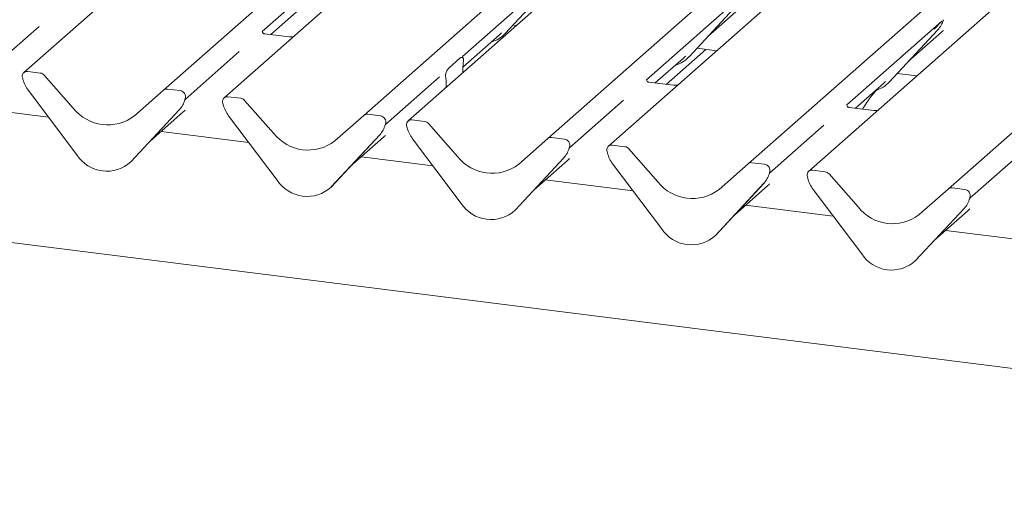
# Model space of a CAD drawing. Units: millimetres. Extents: x 5 to 415, y -14 to 292.
# Drawn here: x 327 to 340, y 109 to 116 of the extents above; entities that cross this region are included whole.
import ezdxf

# ---------------------------------------------------------------- set-up
doc = ezdxf.new("R2010")
doc.units = ezdxf.units.MM

msp = doc.modelspace()

# ---------------------------------------------------------------- linework, layer by layer
at = {"color": 7, "linetype": 'Continuous', "lineweight": 15}
for p, q in [((340.86072, 127.78337), (326.76059, 115.34822)), ((328.6918, 115.10491), (342.79193, 127.54006)), ((343.62955, 127.43453), (329.52941, 114.99938)), ((331.46062, 114.75607), (345.56076, 127.19122)), ((346.17321, 127.11406), (332.07308, 114.67891)), ((334.00429, 114.4356), (348.10442, 126.87075)), ((348.94204, 126.76522), (334.8419, 114.33007)), ((336.77311, 114.08676), (350.87325, 126.52191)), ((351.71086, 126.41638), (337.61073, 113.98123)), ((339.54194, 113.73792), (353.64207, 126.17307)), ((356.10063, 109.28197), (253.82316, 122.16772)), ((331.37035, 117.07692), (330.05609, 115.91786)), ((334.13918, 116.72808), (332.82492, 115.56902)), ((333.41318, 115.8865), (334.08514, 116.60898)), ((336.68284, 116.40761), (335.36858, 115.24855)), ((335.95684, 115.56603), (336.6288, 116.28851)), ((330.17663, 115.8735), (330.56775, 116.21843)), ((336.21891, 115.8478), (336.68038, 116.25478)), ((333.52352, 116.00514), (333.57021, 115.99926)), ((339.45167, 116.05877), (338.13741, 114.89971)), ((339.46798, 116.06312), (339.47387, 116.07759)), ((326.9695, 115.98645), (326.22093, 115.32627)), ((330.4308, 115.84147), (330.08856, 115.88459)), ((332.83045, 115.42323), (333.33658, 115.86959)), ((333.33658, 115.86959), (333.36304, 115.89537)), ((333.41318, 115.8865), (333.41268, 115.88602)), ((338.72567, 115.21719), (339.39763, 115.93967)), ((338.98773, 115.49896), (339.44921, 115.90594)), ((339.39763, 115.93967), (339.39712, 115.93918)), ((329.73832, 115.63761), (328.98975, 114.97743)), ((335.64055, 115.18511), (336.18952, 115.66926)), ((336.06719, 115.68467), (336.33904, 115.65042)), ((332.64045, 115.41491), (332.78863, 115.54559)), ((332.83569, 115.49219), (332.83508, 115.48699)), ((335.48912, 115.20418), (335.88024, 115.54912)), ((335.88024, 115.54912), (335.9067, 115.5749)), ((335.95684, 115.56603), (335.95634, 115.56554)), ((326.98944, 115.34148), (326.8135, 115.36365)), ((327.04235, 115.31272), (327.44375, 114.85757)), ((332.82888, 115.34546), (332.83018, 115.41294)), ((338.83601, 115.33583), (339.10787, 115.30158)), ((326.74771, 115.25449), (326.74434, 115.26762)), ((332.50715, 115.28877), (331.75858, 114.62859)), ((332.59399, 115.27437), (332.59339, 115.27851)), ((332.6002, 115.14379), (332.5989, 115.20897)), ((335.74329, 115.17216), (335.40105, 115.21528)), ((338.25794, 114.85535), (338.64907, 115.20028)), ((338.64907, 115.20028), (338.67553, 115.22606)), ((338.72567, 115.21719), (338.72517, 115.2167)), ((327.49446, 114.20847), (326.8225, 115.10027)), ((328.29039, 114.75091), (328.6918, 115.10491)), ((328.92064, 115.09817), (328.74471, 115.12034)), ((328.9825, 114.961), (328.98839, 114.97547)), ((328.98981, 114.98472), (328.98643, 114.97244)), ((329.51654, 114.90565), (329.51316, 114.91878)), ((329.75826, 114.99264), (329.58233, 115.01481)), ((329.81118, 114.96388), (330.21258, 114.50874)), ((335.05081, 114.9683), (334.30224, 114.30812)), ((327.10176, 114.72964), (325.88856, 114.88249)), ((328.91164, 114.83706), (328.23969, 114.11458)), ((328.24019, 114.11507), (328.91215, 114.83755)), ((328.50225, 114.39684), (328.96373, 114.80382)), ((328.91215, 114.83755), (328.91164, 114.83706)), ((331.68947, 114.74933), (331.51354, 114.7715)), ((338.51212, 114.82332), (338.16987, 114.86644)), ((330.26328, 113.85963), (329.59133, 114.75143)), ((331.05922, 114.40207), (331.46062, 114.75607)), ((331.75864, 114.63588), (331.75526, 114.6236)), ((332.30193, 114.67217), (332.12599, 114.69433)), ((332.35484, 114.64341), (332.75624, 114.18826)), ((329.87059, 114.3808), (328.65738, 114.53365)), ((331.75132, 114.61216), (331.75722, 114.62663)), ((332.0602, 114.58518), (332.05683, 114.59831)), ((337.81964, 114.61946), (337.07107, 113.95928)), ((331.68047, 114.48822), (331.00852, 113.76574)), ((331.00902, 113.76623), (331.68097, 114.48871)), ((331.27108, 114.048), (331.73255, 114.45498)), ((331.68097, 114.48871), (331.68047, 114.48822)), ((332.80695, 113.53916), (332.13499, 114.43095)), ((333.60288, 114.0816), (334.00429, 114.4356)), ((334.23313, 114.42886), (334.0572, 114.45103)), ((334.29499, 114.29169), (334.30088, 114.30616)), ((334.3023, 114.31541), (334.29892, 114.30313)), ((334.82903, 114.23634), (334.82565, 114.24947)), ((335.07075, 114.32333), (334.89482, 114.3455)), ((335.12367, 114.29457), (335.52507, 113.83942)), ((340.58847, 114.27062), (339.8399, 113.61044)), ((328.24019, 114.11507), (328.23969, 114.11458)), ((332.41425, 114.06033), (331.42621, 114.18481)), ((334.22413, 114.16775), (333.55218, 113.44527)), ((333.55268, 113.44576), (334.22464, 114.16824)), ((333.81474, 113.72753), (334.27622, 114.13451)), ((334.22464, 114.16824), (334.22413, 114.16775)), ((336.37171, 113.73276), (336.77311, 114.08676)), ((337.00196, 114.08002), (336.82603, 114.10219)), ((335.57577, 113.19032), (334.90382, 114.08212)), ((337.06381, 113.94285), (337.06971, 113.95732)), ((337.07113, 113.96657), (337.06775, 113.95429)), ((337.83958, 113.97449), (337.66365, 113.99666)), ((335.18308, 113.71149), (333.96987, 113.86434)), ((336.99296, 113.81891), (336.32101, 113.09643)), ((336.32151, 113.09692), (336.99346, 113.8194)), ((336.99346, 113.8194), (336.99296, 113.81891)), ((337.59786, 113.8875), (337.59448, 113.90063)), ((337.89249, 113.94573), (338.2939, 113.49059)), ((331.00902, 113.76623), (331.00852, 113.76574)), ((336.58357, 113.37869), (337.04504, 113.78567)), ((338.3446, 112.84148), (337.67265, 113.73328)), ((339.14054, 113.38392), (339.54194, 113.73792)), ((339.77079, 113.73118), (339.59485, 113.75335)), ((339.83264, 113.59401), (339.83853, 113.60848)), ((339.83995, 113.61773), (339.83658, 113.60545)), ((333.55268, 113.44576), (333.55218, 113.44527)), ((337.95191, 113.36265), (336.7387, 113.5155)), ((339.76179, 113.47007), (339.08983, 112.74759)), ((339.09033, 112.74808), (339.76229, 113.47056)), ((339.3524, 113.02985), (339.81387, 113.43683)), ((339.76229, 113.47056), (339.76179, 113.47007)), ((340.72073, 113.01381), (339.50753, 113.16666)), ((336.32151, 113.09692), (336.32101, 113.09643)), ((339.09033, 112.74808), (339.08983, 112.74759))]:
    msp.add_line(p, q, dxfattribs=at)
for centre, radius, start, end in [((339.15892, 116.15912), 0.32421, 317.282894, 344.881837), ((333.1118, 116.16755), 0.41205, 285.983139, 316.901652), ((335.65547, 115.84708), 0.41205, 285.983139, 316.901652), ((326.80481, 115.29728), 0.06694, 82.5349, 203.551634), ((326.9776, 115.25664), 0.08566, 40.895791, 82.058156), ((326.71162, 115.2592), 0.03378, 14.437702, 19.600949), ((327.17232, 115.36515), 0.43878, 194.606923, 217.133291), ((338.42429, 115.49824), 0.41205, 285.983139, 316.901652), ((328.73525, 115.05432), 0.06669, 81.841587, 130.661207), ((328.90967, 115.01369), 0.08519, 342.028235, 82.595833), ((328.67344, 115.057), 0.32421, 317.282894, 344.881837), ((329.01599, 114.97752), 0.02715, 158.663867, 164.636612), ((329.57363, 114.94844), 0.06694, 82.5349, 203.551634), ((329.48045, 114.91036), 0.03378, 14.437702, 19.600949), ((329.94114, 115.01631), 0.43878, 194.606923, 217.133291), ((329.74643, 114.9078), 0.08566, 40.895791, 82.058156), ((327.92083, 115.23091), 0.60579, 218.04482, 307.593668), ((331.50407, 114.70549), 0.06669, 81.841587, 130.661207), ((331.67849, 114.66485), 0.08519, 342.028235, 82.595833), ((331.78482, 114.62868), 0.02715, 158.663867, 164.636612), ((332.1173, 114.62797), 0.06694, 82.5349, 203.551634), ((332.29009, 114.58733), 0.08566, 40.895791, 82.058156), ((330.68965, 114.88207), 0.60579, 218.04482, 307.593668), ((331.44227, 114.70816), 0.32421, 317.282894, 344.881837), ((332.02411, 114.58989), 0.03378, 14.437702, 19.600949), ((332.48481, 114.69584), 0.43878, 194.606923, 217.133291), ((334.04774, 114.38501), 0.06669, 81.841587, 130.661207), ((334.22216, 114.34438), 0.08519, 342.028235, 82.595833), ((333.98593, 114.38769), 0.32421, 317.282894, 344.881837), ((334.32848, 114.30821), 0.02715, 158.663867, 164.636612), ((334.88612, 114.27913), 0.06694, 82.5349, 203.551634), ((334.79294, 114.24105), 0.03378, 14.437702, 19.600949), ((335.25363, 114.347), 0.43878, 194.606923, 217.133291), ((335.05892, 114.23849), 0.08566, 40.895791, 82.058156), ((327.90678, 114.47666), 0.49187, 213.041545, 312.596943), ((333.23332, 114.5616), 0.60579, 218.04482, 307.593668), ((336.81656, 114.03617), 0.06669, 81.841587, 130.661207), ((336.75476, 114.03885), 0.32421, 317.282894, 344.881837), ((336.99098, 113.99554), 0.08519, 342.028235, 82.595833), ((337.09731, 113.95937), 0.02715, 158.663867, 164.636612), ((337.65495, 113.93029), 0.06694, 82.5349, 203.551634), ((337.82774, 113.88965), 0.08566, 40.895791, 82.058156), ((330.6756, 114.12782), 0.49187, 213.041545, 312.596943), ((336.00214, 114.21276), 0.60579, 218.04482, 307.593668), ((337.56176, 113.89221), 0.03378, 14.437702, 19.600949), ((338.02246, 113.99816), 0.43878, 194.606923, 217.133291), ((339.58539, 113.68734), 0.06669, 81.841587, 130.661207), ((339.75981, 113.6467), 0.08519, 342.028235, 82.595833), ((333.21927, 113.80735), 0.49187, 213.041545, 312.596943), ((339.52358, 113.69001), 0.32421, 317.282894, 344.881837), ((339.86614, 113.61053), 0.02715, 158.663867, 164.636612), ((338.77097, 113.86392), 0.60579, 218.04482, 307.593668), ((335.98809, 113.45851), 0.49187, 213.041545, 312.596943), ((338.75692, 113.10967), 0.49187, 213.041545, 312.596943)]:
    msp.add_arc(centre, radius, start, end, dxfattribs=at)
for centre, major_axis, ratio, start_param, end_param in [((339.12385, 116.25901), (0.34665, -0.33265), 0.8585157, 6.21164661, 6.29891307), ((332.87255, 115.44439), (0.01131, 0.18168), 0.22553532, 1.34818003, 1.75876988), ((332.55653, 115.16568), (0.00734, 0.17819), 0.23497275, 4.96743829, 5.37802815), ((328.63837, 115.15688), (0.34665, -0.33265), 0.8585157, 6.21164661, 6.29891307), ((331.4072, 114.80804), (0.34665, -0.33265), 0.8585157, 6.21164661, 6.29891307), ((333.95086, 114.48757), (0.34665, -0.33265), 0.8585157, 6.21164661, 6.29891307), ((336.71969, 114.13873), (0.34665, -0.33265), 0.8585157, 6.21164661, 6.29891307), ((339.48852, 113.78989), (0.34665, -0.33265), 0.8585157, 6.21164661, 6.29891307)]:
    msp.add_ellipse(centre, major_axis=major_axis, ratio=ratio, start_param=start_param, end_param=end_param, dxfattribs=at)
for points, knots in [([(339.34748, 115.94853), (339.37371, 115.97677), (339.40658, 116.01216), (339.44409, 116.05094), (339.45167, 116.05877)], [0, 0, 0, 0, 0.79788938, 1, 1, 1, 1]), ([(339.47394, 116.07782), (339.47396, 116.0779), (339.47412, 116.07856), (339.47428, 116.07871), (339.47416, 116.07855), (339.47414, 116.07852)], [0, 0, 0, 0, 0.09917947, 0.81305288, 1, 1, 1, 1]), ([(330.08969, 115.88532), (330.08629, 115.88564), (330.07486, 115.88671), (330.06576, 115.89294), (330.05637, 115.91689), (330.05786, 115.92048), (330.05825, 115.92142)], [0, 0, 0, 0, 0.11702746, 0.39328905, 0.84015476, 1, 1, 1, 1]), ([(330.48478, 115.84782), (330.47585, 115.8448), (330.45895, 115.83907), (330.43995, 115.84188), (330.43099, 115.84321)], [0, 0, 0, 0, 0.52814471, 1, 1, 1, 1]), ([(332.78863, 115.54559), (332.79848, 115.55193), (332.81153, 115.56033), (332.82638, 115.55604), (332.83308, 115.54998), (332.83698, 115.54048), (332.83852, 115.53078), (332.83839, 115.51445), (332.8368, 115.50139), (332.83569, 115.49219)], [0, 0, 0, 0, 0.41235164, 0.54600521, 0.68038557, 0.74781779, 0.80535001, 0.86286476, 1, 1, 1, 1]), ([(332.83406, 115.55065), (332.83051, 115.55788), (332.82529, 115.56852), (332.82665, 115.5716), (332.82708, 115.57258)], [0, 0, 0, 0, 0.68007978, 1, 1, 1, 1]), ([(332.59339, 115.27851), (332.59259, 115.28391), (332.59121, 115.29321), (332.59034, 115.3073), (332.59147, 115.32102), (332.59491, 115.33721), (332.6036, 115.36201), (332.61928, 115.39192), (332.63294, 115.40675), (332.64045, 115.41491)], [0, 0, 0, 0, 0.102387098, 0.17625775, 0.233740066, 0.304380614, 0.424822051, 0.68379863, 1, 1, 1, 1]), ([(335.40218, 115.21601), (335.39878, 115.21633), (335.38735, 115.2174), (335.37825, 115.22363), (335.36886, 115.24758), (335.37035, 115.25117), (335.37074, 115.25211)], [0, 0, 0, 0, 0.11702746, 0.39328905, 0.84015476, 1, 1, 1, 1]), ([(335.79727, 115.17851), (335.78834, 115.17548), (335.77144, 115.16976), (335.75244, 115.17257), (335.74348, 115.1739)], [0, 0, 0, 0, 0.52814471, 1, 1, 1, 1]), ([(338.55484, 115.11134), (338.5243, 115.07787), (338.45015, 114.99661), (338.39078, 114.89989), (338.35586, 114.84301)], [0, 0, 0, 0, 0.41191665, 1, 1, 1, 1]), ([(328.98846, 114.9757), (328.98848, 114.97578), (328.98864, 114.97643), (328.9888, 114.97659), (328.98868, 114.97643), (328.98866, 114.9764)], [0, 0, 0, 0, 0.09917947, 0.81305288, 1, 1, 1, 1]), ([(338.17101, 114.86717), (338.16761, 114.86749), (338.15618, 114.86856), (338.14707, 114.87479), (338.13768, 114.89874), (338.13918, 114.90233), (338.13957, 114.90327)], [0, 0, 0, 0, 0.11702746, 0.39328905, 0.84015476, 1, 1, 1, 1]), ([(338.5661, 114.82967), (338.55717, 114.82665), (338.54026, 114.82092), (338.52127, 114.82373), (338.5123, 114.82506)], [0, 0, 0, 0, 0.52814471, 1, 1, 1, 1]), ([(331.75729, 114.62686), (331.75731, 114.62694), (331.75747, 114.62759), (331.75763, 114.62775), (331.75751, 114.62759), (331.75748, 114.62756)], [0, 0, 0, 0, 0.09917947, 0.81305288, 1, 1, 1, 1]), ([(334.30095, 114.30639), (334.30097, 114.30647), (334.30113, 114.30712), (334.30129, 114.30728), (334.30117, 114.30712), (334.30115, 114.30709)], [0, 0, 0, 0, 0.09917947, 0.81305288, 1, 1, 1, 1]), ([(337.06978, 113.95755), (337.0698, 113.95763), (337.06996, 113.95828), (337.07012, 113.95844), (337.07, 113.95828), (337.06997, 113.95825)], [0, 0, 0, 0, 0.09917947, 0.81305288, 1, 1, 1, 1]), ([(339.83861, 113.60871), (339.83863, 113.60879), (339.83878, 113.60944), (339.83895, 113.6096), (339.83882, 113.60944), (339.8388, 113.60941)], [0, 0, 0, 0, 0.09917947, 0.81305288, 1, 1, 1, 1])]:
    msp.add_open_spline(points, degree=3, knots=knots, dxfattribs=at)

doc.saveas('drawing.dxf')
